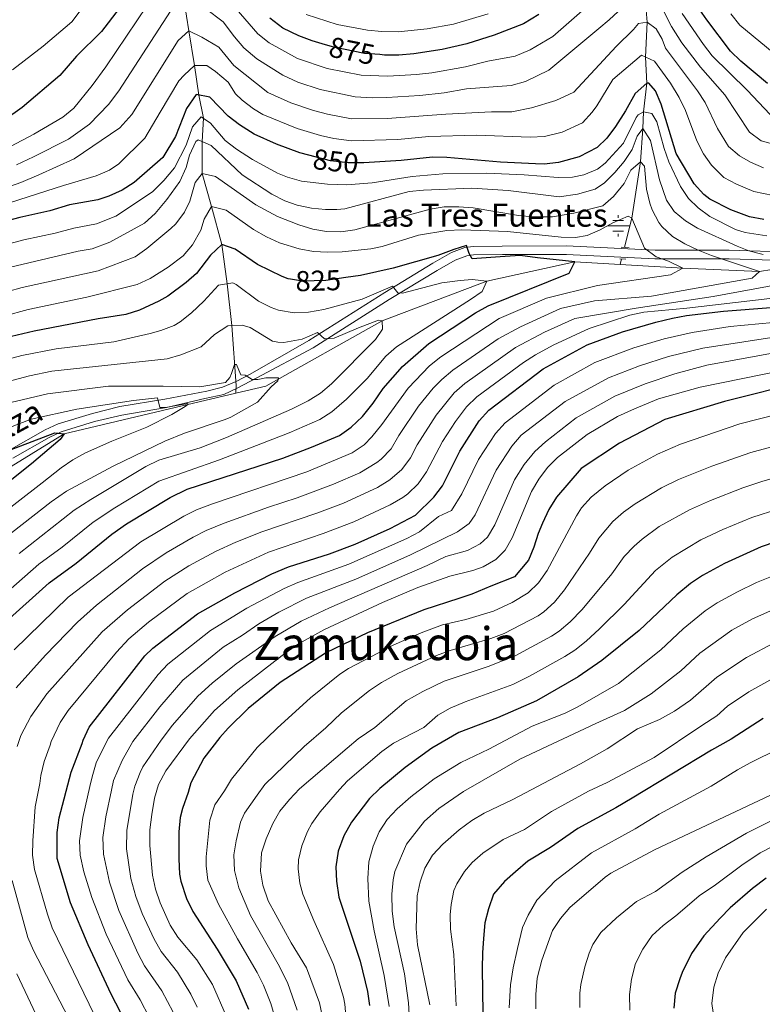
# Model space of a CAD drawing. Units: metres. Extents: x 654947 to 661862, y 744265 to 749049.
# Drawn here: x 656781 to 657039, y 746656 to 746998 of the extents above; entities that cross this region are included whole.
import ezdxf
from ezdxf.enums import TextEntityAlignment as Align

# ---------------------------------------------------------------- set-up
doc = ezdxf.new("R2010")
doc.units = ezdxf.units.M
doc.header["$MEASUREMENT"] = 0
for name, pattern in [('DGN Style 2', [86.24683999999999, 51.74810399999999, -34.498736]), ('DGN Style 3', [120.745576, 86.24683999999999, -34.498736]), ('DGN Style 5', [60.372788, 25.874052, -34.498736])]:
    doc.linetypes.add(name, pattern=pattern)
for name, color, linetype, lineweight in [('Elementos auxiliares', 7, 'Continuous', 5), ('Hidrografía', 7, 'Continuous', 5), ('Relieve y altimetría', 7, 'Continuous', 5), ('Textos de rotulación', 7, 'Continuous', 5), ('Viales y ferrocarril', 7, 'Continuous', 5)]:
    doc.layers.add(name, color=color, linetype=linetype, lineweight=lineweight)
doc.styles.add('Style-ariali', font='ariali.shx', dxfattribs={"bigfont": 'arialibig.shx'})
doc.styles.add('Style-Times New Roman', font='txt')
doc.styles.add('Style-timesi', font='timesi.shx', dxfattribs={"bigfont": 'timesibig.shx'})

# ---------------------------------------------------------------- blocks, each defined once
blk = doc.blocks.new('5NACIE_4')
at = {"layer": 'Hidrografía', "color": 170, "linetype": 'Continuous', "lineweight": 5, "flags": 128}
for points in [[(0, 2.811999999918044), (0, 3.75)], [(-3.75, 0), (3.75, 0)], [(-1.875, 1.875), (1.875, 1.875)], [(-1.875, -1.875), (1.875, -1.875)], [(0, -2.811999999918044), (0, -3.75)]]:
    blk.add_lwpolyline(points, dxfattribs=at)

msp = doc.modelspace()

# ---------------------------------------------------------------- linework, layer by layer
at = {"layer": 'Elementos auxiliares', "color": 250, "linetype": 'Continuous', "lineweight": 5}
msp.add_3dface([(655051.6599999999, 744265.47), (654947.25, 748892.1400000001), (661753.4099999999, 749048.99), (661862.45, 744422.28)], dxfattribs=at)
at = {"layer": 'Hidrografía', "color": 142, "linetype": 'DGN Style 3', "lineweight": 15, "extrusion": (-0.04158540589169969, -0.1673769448753058, 0.9850155391368358), "elevation": -151522.5109327232, "flags": 128}
msp.add_lwpolyline([(457507.3234227786, 870199.4340123921), (457507.3234227786, 870197.4046223362)], dxfattribs=at)
at = {"layer": 'Hidrografía', "color": 142, "linetype": 'DGN Style 3', "lineweight": 15}
for points in [[(656988.825, 747112.942, 921.032), (656987.9909999999, 747102.523, 915.753), (656994.5830000001, 747069.855, 895), (656994.548, 747060.4280000001, 890), (656995.271, 747050.294, 885), (656995.5959999999, 747040.389, 880), (656996.4369999999, 747031.1370000001, 875), (656997.888, 747020.7069999999, 870), (656998.199, 747009.5819999999, 865), (656999.229, 746997.355, 860), (656998.6429999999, 746985.247, 855), (656999.1340000001, 746976.2069999999, 850), (656998.0009999999, 746966.193, 845), (656997.7990000001, 746960.371, 840), (656996.9639999999, 746948.7849999999, 835), (656993.902, 746929.119, 830), (656991.395, 746919.0390000001, 828.1800000000001)], [(656835.1329999999, 747081.5630000001, 906.365), (656836.7320000001, 747066.4890000001, 896.073), (656837.23, 747045.2150000001, 885), (656835.96, 747034.8929999999, 880), (656836.0020000001, 747027.577, 875), (656837.2749999999, 747016.4920000001, 870), (656838.131, 747004.6259999999, 865), (656839.8219999999, 746994.324, 860), (656841.753, 746982.2690000001, 855), (656843.3060000001, 746971.977, 850), (656844.831, 746963.973, 845), (656844.3800000001, 746955.842, 840), (656844.419, 746944.7420000001, 835), (656847.7, 746933.2760000001, 830), (656851.2039999999, 746920.03, 825), (656853.101, 746906.304, 820), (656854.719, 746891.797, 815), (656856.2390000001, 746870.923, 810), (656856.172, 746868.216, 808.354)], [(657152.298, 746935.5290000001, 849.5), (657114.48, 746928.3019999999, 845), (657083.507, 746918.0549999999, 840), (657038.318, 746910.6259999999, 835), (657011.7150000001, 746911.7420000001, 830), (656989.909, 746913.061, 827.101)], [(656989.909, 746913.061, 827.101), (656974.0989999999, 746914.017, 825), (656943.476, 746907.2479999999, 820), (656907.061, 746893.4380000001, 815), (656866.568, 746870.6510000001, 810), (656856.172, 746868.216, 808.354)], [(656856.172, 746868.216, 808.354), (656834.983, 746863.253, 805), (656796.405, 746854.104, 800), (656765.1340000001, 746834.868, 798.032), (656750.189, 746827.5660000001, 795), (656735.193, 746821.0179999999, 793.504), (656723.5320000001, 746815.51, 790), (656697.5549999999, 746801.1170000001, 787.291), (656684.1570000001, 746792.0360000001, 785), (656666.0689999999, 746776.6640000001, 783.706), (656655.869, 746767.348, 780), (656646.9410000001, 746757.8219999999, 779.582), (656638.837, 746747.2550000001, 778.706), (656630.264, 746736.419, 777.426), (656622.591, 746725.862, 776.684)]]:
    msp.add_polyline3d(points, dxfattribs=at)
at = {"layer": 'Relieve y altimetría', "color": 30, "linetype": 'Continuous', "lineweight": 5, "flags": 128}
for points, elevation in [([(656832.446, 747013.994), (656810.9029999999, 746981.7960000001), (656806.1669999999, 746975.348), (656799.75, 746967.412), (656795.8899999999, 746964.2720000001), (656785.787, 746958.3999999999), (656777.7239999999, 746954.0549999999)], 870), ([(656998.199, 747009.5830000001), (656986.088, 746998.236), (656982.48, 746995.1429999999), (656964.997, 746980.7010000001), (656956.976, 746976.6810000001), (656951.9580000001, 746975.308), (656936.4280000001, 746974.1359999999), (656928.585, 746972.815), (656920.1699999999, 746971.906), (656908.6329999999, 746971.156), (656903.631, 746971.0560000001), (656897.6359999999, 746971.3829999999)], 865), ([(657044.8589999999, 746954.494), (657038.919, 746956.0390000001), (657034.8829999999, 746959.091), (657026.3060000001, 746972.088), (657017.815, 746981.7350000001), (657011.3319999999, 746990.182), (657007.693, 746995.821), (657002.2380000001, 747006.666)], 865), ([(656834.9269999999, 747003.534), (656815.4169999999, 746973.538), (656811.865, 746968.702), (656805.209, 746961.8470000001), (656797.902, 746956.7110000001), (656785.6599999999, 746950.55), (656779.797, 746947.6910000001)], 865), ([(656978.4880000001, 747002.9269999999), (656966.4750000001, 746992.4240000001), (656958.55, 746987.797), (656953.3700000001, 746985.5530000001), (656943.8389999999, 746983.8559999999), (656936.1070000001, 746981.8200000001), (656924.3189999999, 746979.7380000001), (656919.027, 746979.1130000001), (656909.0419999999, 746978.585), (656899.7779999999, 746978.8970000001), (656887.8800000001, 746981.2949999999), (656877.5519999999, 746984.7820000001), (656867.712, 746990.1540000001), (656863.8049999999, 746993.2760000001), (656853.223, 747005.6340000001)], 870), ([(656802.2949999999, 747001.7450000001), (656799.05, 746997.5079999999), (656789.0959999999, 746989.051), (656778.3600000001, 746980.828)], 880), ([(656897.6359999999, 746971.3829999999), (656885.5190000001, 746973.946), (656877.7069999999, 746976.494), (656872.51, 746978.9380000001), (656863.4720000001, 746984.5760000001), (656858.908, 746988.479), (656855.6170000001, 746992.236), (656851.74, 746997.452), (656845.5149999999, 747002.1100000001)], 865), ([(656943.896, 747000.294), (656931.828, 746996.709), (656922.7479999999, 746995.0700000001), (656912.6610000001, 746994.0560000001), (656906.9210000001, 746994.108), (656901.94, 746994.5460000001), (656891.379, 746996.6000000001), (656880.551, 747000.092)], 880), ([(657042.061, 746965.2579999999), (657034.0519999999, 746973.666), (657021.9040000001, 746985.692), (657018.825, 746989.6300000001), (657011.45, 747000.392)], 870), ([(657148.0179999999, 746999.1910000001), (657144.6799999999, 746995.6699999999), (657137.2930000001, 746989.835), (657129.1359999999, 746984.051), (657124.2949999999, 746981.923), (657118.334, 746980.3219999999), (657112.381, 746979.108), (657095.848, 746976.608), (657080.6359999999, 746975.925), (657075.6429999999, 746976.0050000001), (657069.301, 746976.757), (657059.55, 746978.946), (657054.5970000001, 746980.405), (657049.713, 746982.24), (657045.432, 746984.8030000001), (657031.575, 746996.3940000001), (657028.423, 747000.277)], 880), ([(657039.8, 746946.682), (657035.2110000001, 746948.683), (657031.352, 746950.817), (657027.5789999999, 746954.1000000001), (657023.791, 746960.405), (657019.5050000001, 746969.368), (657016.7450000001, 746973.537), (657005.6570000001, 746988.2849999999), (657004.436, 746991.436), (657002.388, 746995.0549999999), (656999.229, 746997.3559999999), (656996.281, 746996.9680000001), (656994.487, 746994.858), (656988.49, 746988.9550000001), (656973.773, 746973.0290000001), (656967.4739999999, 746970.075), (656958.9979999999, 746967.524), (656952.155, 746966.213), (656945.121, 746966.115), (656929.2380000001, 746965.372), (656908.744, 746963.797), (656896.432, 746963.703), (656887.9880000001, 746965.3219999999), (656883.158, 746966.598), (656875.243, 746969.301), (656867.291, 746972.9110000001), (656855.4380000001, 746982.27), (656850.1840000001, 746988.723), (656844.3400000001, 746992.1910000001), (656839.8219999999, 746994.324), (656836.044, 746990.9639999999), (656819.9310000001, 746965.281), (656815.77, 746960.6470000001)], 860), ([(656768.2520000001, 746931.652), (656796.1610000001, 746940.5689999999), (656807.534, 746943.8970000001), (656812.1270000001, 746945.8970000001), (656815.423, 746948.119), (656824.4450000001, 746957.023), (656829.821, 746966.0360000001), (656836.2679999999, 746976.9820000001), (656838.152, 746978.919), (656841.753, 746982.27), (656846.0090000001, 746982.243), (656849.078, 746980.2010000001), (656853.4720000001, 746976.5279999999), (656856.023, 746972.4369999999), (656858.337, 746970.264), (656862.29, 746967.185), (656865.564, 746965.223), (656877.4680000001, 746960.3729999999), (656885.605, 746957.892), (656890.277, 746956.838), (656896.3400000001, 746956.0460000001), (656912.4979999999, 746956.53), (656923.271, 746957.567), (656939.9310000001, 746958.0989999999), (656958.5079999999, 746957.3729999999), (656963.4990000001, 746957.5730000001), (656969.6669999999, 746959.044), (656976.7250000001, 746962.395), (656980.1880000001, 746966.0290000001), (656981.8130000001, 746968.263), (656987.354, 746977.413), (656997.2609999999, 746985.9040000001), (657001.7660000001, 746983.7690000001), (657007.379, 746976.199), (657010.426, 746971.179), (657012.584, 746966.6680000001), (657016.5590000001, 746956.0249999999), (657018.868, 746951.6100000001), (657021.6100000001, 746947.618), (657025.977, 746943.372), (657030.3899999999, 746941.0249999999)], 855), ([(657040.902, 746923.0179999999), (657033.3300000001, 746924.129), (657030.017, 746925.2039999999), (657021.023, 746929.798), (657016.9680000001, 746932.7590000001), (657013.6440000001, 746936.0079999999), (657010.872, 746940.1429999999), (657006.8430000001, 746948.7720000001), (657005.216, 746953.3530000001), (657002.6529999999, 746962.6969999999), (657000.875, 746965.625), (656998.0009999999, 746966.193), (656996.192, 746965.1259999999), (656995.436, 746964.156), (656991.0320000001, 746955.2390000001), (656984.702, 746948.2890000001), (656981.977, 746946.1699999999), (656977.2890000001, 746944.277), (656973.244, 746943.4720000001), (656968.27, 746943.283), (656956.4439999999, 746944.247), (656943.321, 746944.845), (656928.1259999999, 746944.5460000001), (656917.4610000001, 746943.6610000001), (656903.5900000001, 746941.4240000001), (656894.702, 746940.787), (656888.075, 746940.953), (656878.946, 746942.071), (656874.118, 746943.4439999999), (656870.6640000001, 746944.8630000001), (656861.8729999999, 746949.6130000001), (656856.369, 746953.132), (656852.4010000001, 746956.1680000001), (656847.3659999999, 746962.1780000001), (656844.121, 746964.477), (656841.0430000001, 746960.96), (656838.8740000001, 746954.5900000001), (656834.7280000001, 746946.7150000001), (656831.0560000001, 746942.2339999999), (656827.115, 746938.3570000001), (656814.3800000001, 746929.842), (656807.6740000001, 746927.162), (656799.706, 746925.7320000001), (656793.291, 746923.932), (656782.381, 746921.5719999999), (656772.2679999999, 746918.987)], 845), ([(656815.77, 746960.6470000001), (656799.852, 746949.851), (656787.6030000001, 746944.2110000001), (656781.3030000001, 746941.5190000001), (656772.318, 746938.442)], 860), ([(657039.585, 746916.486), (657034.699, 746917.808), (657030.611, 746919.443), (657016.808, 746925.628), (657012.578, 746928.237), (657008.712, 746931.5150000001), (657005.9639999999, 746935.4720000001), (657003.521, 746942.473), (657000.463, 746956.24), (656997.7990000001, 746960.372), (656995.7520000001, 746957.7380000001), (656994.0120000001, 746953.0900000001), (656991.2720000001, 746948.9029999999), (656987.996, 746945.0290000001), (656984.4269999999, 746941.5120000001), (656981.1570000001, 746939.2949999999), (656975.0160000001, 746937.4720000001), (656968.6880000001, 746936.602), (656950.8530000001, 746938.784), (656938.297, 746939.591), (656921.449, 746938.854), (656916.463, 746938.4780000001), (656894.0519999999, 746932.432), (656891.277, 746932.1329999999), (656887.3829999999, 746932.1400000001), (656882.413, 746932.6059999999), (656877.446, 746933.6769999999), (656873.1640000001, 746935.2180000001), (656868.7080000001, 746937.463), (656858.277, 746944.2650000001), (656847.513, 746954.4210000001), (656842.994, 746956.4720000001), (656842.254, 746955.7949999999), (656840.0290000001, 746951.132), (656838.8740000001, 746946.774), (656836.5970000001, 746941.878), (656832.146, 746935.7), (656828.014, 746930.788), (656824.3800000001, 746927.3759999999), (656812.226, 746920.78), (656806.1799999999, 746918.449), (656801.2209999999, 746917.6980000001), (656773.2010000001, 746911.06)], 840), ([(656779.666, 746765.6740000001), (656789.8940000001, 746777.081), (656801.0220000001, 746788.5179999999), (656807.6769999999, 746794.429), (656823.6030000001, 746807.0930000001), (656831.9180000001, 746812.6499999999), (656841.337, 746818.121), (656845.787, 746820.402), (656852.0390000001, 746823.0560000001), (656867.551, 746828.629), (656877.4820000001, 746831.8319999999), (656890.101, 746836.537), (656899.25, 746840.578), (656905.2490000001, 746844.165), (656906.72, 746845.283), (656910.1440000001, 746848.9240000001), (656912.879, 746853.564), (656919.712, 746863.696), (656924.77, 746869.95), (656927.79, 746873.054), (656931.639, 746876.236), (656947.368, 746887.1880000001), (656955.2, 746891.3530000001), (656969.1529999999, 746897.7679999999), (656980.8870000001, 746900.372), (657000.831, 746902.0249999999), (657035.831, 746908.3330000001), (657038.318, 746910.6259999999), (657021.6399999999, 746916.159), (657017.0020000001, 746917.9839999999), (657012.392, 746920.2069999999), (657008.1410000001, 746922.8060000001), (657004.4010000001, 746926.22), (657003.277, 746927.6359999999), (657001.0190000001, 746932.0789999999), (657000.1939999999, 746934.416), (656999.0079999999, 746939.26), (656998.375, 746947.2409999999), (656996.9639999999, 746948.7849999999), (656993.53, 746945.871), (656991.25, 746941.236), (656987.5120000001, 746936.7350000001), (656983.8030000001, 746933.402), (656973.763, 746930.916), (656966.311, 746929.683), (656959.477, 746929.6769999999), (656954.493, 746930.1259999999), (656938.727, 746932.7250000001), (656933.6950000001, 746933.1340000001), (656928.659, 746933.081), (656923.716, 746932.3019999999), (656897.5, 746925.074), (656892.7039999999, 746924.375), (656887.6939999999, 746924.503), (656882.933, 746925.341), (656878.108, 746926.801), (656870.602, 746929.696), (656863.112, 746933.763), (656849.095, 746943.608), (656844.419, 746944.743), (656841.9439999999, 746941.581), (656840.1229999999, 746935.129), (656838.2390000001, 746931.29), (656835.283, 746927.244), (656833.5249999999, 746925.5689999999), (656825.1740000001, 746918.659), (656821.1130000001, 746915.7550000001), (656808.24, 746910.8859999999), (656781.7339999999, 746905.0619999999), (656776.807, 746903.679)], 835), ([(657030.3899999999, 746941.0249999999), (657036.3910000001, 746938.477), (657043.1740000001, 746937.057)], 855), ([(656804.2509999999, 746901.628), (656821.8200000001, 746906.0419999999), (656826.3230000001, 746908.1669999999), (656832.598, 746912.092), (656837.7479999999, 746916.081), (656841.075, 746919.8659999999), (656843.9639999999, 746924.94), (656845.125, 746928.865), (656847.7, 746933.2760000001), (656852.7590000001, 746931.94), (656862.2919999999, 746925.212), (656866.808, 746922.6880000001), (656871.3489999999, 746920.615), (656878.206, 746918.4569999999), (656883.135, 746917.6159999999), (656888.085, 746917.308), (656893.1640000001, 746917.409), (656903.125, 746918.53), (656907.0120000001, 746919.307), (656919.638, 746923.2180000001), (656929.54, 746924.821), (656934.811, 746925.0800000001), (656950.6259999999, 746924.5190000001), (656969.328, 746922.523), (656974.3200000001, 746922.4850000001), (656978.3530000001, 746923.0819999999), (656982.932, 746925.115), (656987.284, 746927.5819999999), (656992.649, 746929.807), (656993.902, 746929.119), (656998.389, 746918.7579999999), (657002.355, 746915.7110000001), (657006.7039999999, 746914.185), (657011.7150000001, 746911.7409999999), (657007.405, 746909.4450000001), (656981.953, 746905.6780000001), (656964.202, 746901.298), (656947.7390000001, 746894.273), (656927.446, 746880.875), (656923.547, 746877.7479999999), (656916.0689999999, 746869.9920000001), (656906.967, 746857.4040000001), (656903.4099999999, 746853.003), (656900.7749999999, 746850.2760000001), (656896.631, 746847.4569999999), (656880.881, 746840.9010000001), (656847.9909999999, 746829.716), (656842.4750000001, 746827.6140000001), (656837.9850000001, 746825.409), (656823.0260000001, 746816.551), (656797.831, 746797.1950000001), (656778.9340000001, 746778.898)], 830), ([(656766.0789999999, 746789.935), (656787.629, 746808.767), (656795.7139999999, 746814.659), (656806.46, 746823.341), (656814.067, 746828.369), (656829.3019999999, 746837.631), (656850.449, 746845.0889999999), (656874.6740000001, 746854.473), (656885.315, 746859.0760000001), (656889.5660000001, 746861.729), (656894.6950000001, 746866.1400000001), (656901.861, 746873.352), (656908.3, 746881.0900000001), (656912.007, 746884.4010000001), (656937.747, 746900.8289999999), (656941.7990000001, 746903.6910000001), (656943.476, 746907.2490000001), (656938.429, 746907.774), (656934.2409999999, 746907.5090000001), (656927.872, 746906.6140000001), (656914.155, 746903.01), (656912.5590000001, 746903.2150000001), (656910.594, 746905.463), (656900.061, 746900.933), (656886.726, 746897.3360000001), (656881.389, 746896.4890000001), (656876.405, 746896.237), (656870.9210000001, 746897.1159999999), (656868.4469999999, 746898.065), (656864.0149999999, 746900.3200000001), (656856.291, 746906.118), (656855.1089999999, 746906.6000000001), (656850.041, 746905.8570000001), (656844.994, 746900.314), (656840.6810000001, 746896.2309999999), (656836.7579999999, 746893.077), (656834.683, 746891.835), (656830.0260000001, 746890.03), (656826.311, 746889.0190000001), (656813.6640000001, 746886.1540000001), (656793.6359999999, 746883.703), (656781.6159999999, 746881.311), (656772.467, 746878.8910000001)], 820), ([(656780.006, 746745.2690000001), (656781.3200000001, 746749.122), (656784.817, 746755.757), (656790.3330000001, 746763.6359999999), (656809.5900000001, 746785.163), (656818.4310000001, 746792.885), (656831.3770000001, 746802.841), (656839.7520000001, 746808.098), (656849.098, 746813.19), (656856.087, 746816.396), (656865.1399999999, 746819.9720000001), (656884.369, 746826.439), (656893.6470000001, 746830.021), (656905.443, 746835.4410000001), (656909.7239999999, 746838.054), (656913.8910000001, 746841.669), (656916.896, 746845.693), (656919.196, 746850.256), (656925.8500000001, 746860.6100000001), (656932.064, 746868.315), (656935.8330000001, 746871.5970000001), (656953.4140000001, 746884.0900000001), (656963.5930000001, 746889.4369999999), (656974.104, 746894.236), (656995.4210000001, 746897.8700000001), (657022.217, 746901.8800000001), (657051.287, 746907.2860000001)], 840), ([(656804.2509999999, 746901.628), (656783.8319999999, 746897.425), (656775.375, 746895.0460000001)], 830), ([(656808.798, 746647.987), (656792.2180000001, 746682.149), (656790.5730000001, 746686.8759999999), (656786.085, 746702.446), (656785.3770000001, 746707.413), (656785.4839999999, 746712.435), (656786.3400000001, 746724.288), (656787.9550000001, 746732.406), (656788.325, 746735.19), (656789.4099999999, 746740.0760000001), (656791.4680000001, 746745.78), (656791.8700000001, 746747.04), (656794.9880000001, 746753.635), (656797.7390000001, 746757.808), (656814.5800000001, 746778.092), (656818.8430000001, 746782.696), (656825.737, 746788.5220000001), (656839.1780000001, 746798.5530000001), (656852.4099999999, 746805.9780000001), (656867.4569999999, 746812.946), (656886.5460000001, 746819.368), (656897.1880000001, 746823.513), (656909.869, 746829.4040000001), (656914.1980000001, 746831.942), (656915.97, 746833.216), (656919.5889999999, 746836.7239999999), (656922.4469999999, 746840.8640000001), (656928.0490000001, 746851.4340000001), (656932.547, 746858.3600000001), (656936.378, 746863.534), (656940.0260000001, 746866.9580000001), (656956.199, 746878.9340000001), (656960.426, 746881.6100000001), (656966.561, 746884.9890000001), (656979.0549999999, 746890.7039999999), (656993.217, 746895.4280000001), (656998.104, 746896.398), (657013.1140000001, 746897.79), (657046.9410000001, 746901.7890000001)], 845), ([(656780.6740000001, 746812.49), (656799.913, 746827.5020000001), (656805.618, 746831.273), (656824.8230000001, 746842.783), (656829.314, 746844.8929999999), (656843.754, 746849.2139999999), (656852.872, 746852.7760000001), (656875.5109999999, 746862.6470000001), (656881.335, 746865.54), (656885.5590000001, 746868.25), (656889.389, 746871.4780000001), (656904.72, 746886.892), (656907.1869999999, 746890.574), (656907.061, 746893.4380000001), (656905.8219999999, 746893.631), (656898.7690000001, 746890.979), (656890.365, 746887.432), (656886.9550000001, 746887.1570000001), (656884.5349999999, 746889.399), (656879.22, 746887.05), (656872.851, 746885.912), (656870.773, 746885.983), (656868.8570000001, 746886.3900000001), (656861.148, 746891.06), (656858.3319999999, 746891.967), (656853.3219999999, 746891.7320000001), (656848.7609999999, 746888.7150000001), (656844.044, 746884.3940000001), (656837.02, 746881.544), (656832.2039999999, 746880.233), (656792.139, 746875.852), (656784.3430000001, 746874.3330000001), (656775.1599999999, 746871.868)], 815), ([(657043.095, 746892.8800000001), (657028.1880000001, 746891.405), (657014.956, 746889.402), (657005.2069999999, 746887.1699999999), (656994.6329999999, 746884.003), (656981.0390000001, 746878.8759999999), (656966.8870000001, 746871.031), (656949.8500000001, 746857.953), (656946.4950000001, 746854.2490000001), (656940.6300000001, 746845.1570000001), (656934.79, 746833.2479999999), (656931.185, 746827.44), (656926.646, 746825.325), (656920.033, 746819.963), (656915.594, 746817.6599999999), (656895.47, 746808.7), (656877.6640000001, 746802.3400000001), (656872.9639999999, 746800.3219999999), (656859.943, 746793.3840000001), (656847.29, 746785.675), (656832.47, 746773.9680000001), (656829.0519999999, 746770.321), (656811.7679999999, 746748.19), (656811.014, 746746.6510000001), (656807.4680000001, 746739.595), (656806.152, 746734.747), (656805.3770000001, 746731.4029999999), (656802.844, 746720.524), (656801.6939999999, 746712.4410000001), (656801.986, 746707.436), (656803.2250000001, 746701.639), (656805.9650000001, 746692.7280000001), (656810.967, 746679.9240000001), (656818.578, 746664.0320000001), (656822.868, 746657.051), (656826.0050000001, 746651.1140000001)], 855), ([(656834.3489999999, 746652.827), (656830.385, 746660.2679999999), (656824.3800000001, 746668.9880000001), (656822.0050000001, 746673.388), (656815.3559999999, 746688.185), (656812.115, 746698.051), (656810.1329999999, 746707.854), (656809.8659999999, 746713.5730000001), (656810.865, 746720.7690000001), (656812.8530000001, 746730.0220000001), (656813.557, 746733.48), (656816.6030000001, 746740.446), (656820.284, 746747.065), (656829.6370000001, 746759.068), (656837.7110000001, 746768.388), (656851.7720000001, 746779.844), (656858.453, 746783.997), (656864.1640000001, 746788.0020000001), (656871.088, 746792.02), (656880.689, 746796.848), (656897.869, 746803.5590000001), (656916.875, 746811.953), (656933.246, 746820.0079999999), (656937.375, 746822.837), (656939.442, 746825.956), (656946.7390000001, 746841.409), (656952.159, 746849.8559999999), (656955.48, 746853.587), (656970.7350000001, 746865.324), (656985.7620000001, 746873.594), (656996.5830000001, 746877.7509999999), (657006.726, 746880.9580000001), (657018.6529999999, 746883.912), (657047.217, 746888.277)], 860), ([(656842.7139999999, 746654.551), (656840.503, 746659.038), (656835.8090000001, 746666.7620000001), (656830.1810000001, 746673.9439999999), (656827.662, 746678.263), (656823.514, 746687.1880000001), (656821.304, 746693.0530000001), (656819.6030000001, 746699.2720000001), (656818.108, 746709.696), (656818.1529999999, 746716.067), (656820.3289999999, 746728.6410000001), (656821.0249999999, 746731.524), (656822.79, 746736.227), (656823.8189999999, 746738.1400000001), (656830.131, 746747.504), (656834.128, 746752.689), (656842.952, 746762.807), (656847.9310000001, 746767.3090000001), (656856.2550000001, 746774.0160000001), (656869.844, 746783.6059999999), (656878.912, 746788.923), (656888.716, 746793.577), (656922.754, 746808.2280000001), (656929.1669999999, 746811.389), (656936.737, 746813.459), (656941.1810000001, 746815.7860000001), (656943.6610000001, 746818.173), (656946.25, 746822.435), (656953.067, 746838.06), (656956.4110000001, 746843.4439999999), (656960.2350000001, 746847.915), (656963.8740000001, 746851.3389999999), (656974.5830000001, 746859.6170000001), (656988.0020000001, 746867.2209999999), (656998.541, 746871.4839999999), (657008.936, 746874.9469999999), (657020.031, 746878.004), (657048.5320000001, 746883.2320000001)], 865), ([(656775.4199999999, 746817.592), (656791.811, 746830.405), (656797.169, 746834.1769999999), (656813.416, 746842.858), (656831.432, 746851.547), (656838.209, 746854.2949999999), (656852.4310000001, 746859.1000000001), (656854.382, 746859.913), (656863.71, 746865.102), (656868.415, 746870.4010000001), (656870.774, 746872.5959999999), (656870.987, 746873.6229999999), (656866.55, 746873.561), (656863.828, 746872.9539999999), (656861.7790000001, 746873.04), (656859.369, 746874.4850000001), (656857.889, 746874.578), (656857.183, 746876.2749999999), (656856.3589999999, 746878.1980000001), (656855.6769999999, 746878.1880000001), (656854.5819999999, 746875.101), (656854.0320000001, 746873.7280000001), (656852.577, 746872.0009999999), (656843.6100000001, 746870.5109999999), (656830.862, 746870.709), (656811.797, 746870.6410000001), (656790.642, 746868.0009999999), (656777.8260000001, 746864.979)], 810), ([(657047.371, 746876.3430000001), (657017.665, 746870.283), (657003.257, 746866.2390000001), (656994.8300000001, 746862.852), (656988.923, 746860.1229999999), (656978.4310000001, 746853.9099999999), (656968.122, 746845.9140000001), (656964.6410000001, 746842.324), (656961.6089999999, 746838.3740000001), (656959.0560000001, 746834.0719999999), (656952.334, 746817.902), (656949.831, 746813.5930000001), (656946.5760000001, 746810.368), (656942.2010000001, 746807.827), (656938.6100000001, 746806.567), (656930.557, 746804.5050000001), (656919.4199999999, 746800.6370000001), (656907.2069999999, 746795.3670000001), (656886.95, 746785.9439999999), (656877.983, 746780.987), (656873.2990000001, 746777.7660000001), (656856.8400000001, 746765.0530000001), (656848.7050000001, 746757.7790000001), (656839.997, 746747.9439999999), (656831.746, 746736.8330000001), (656829.206, 746732.0590000001), (656827.8049999999, 746727.26), (656826.885, 746721.6610000001), (656826.2250000001, 746716.3049999999), (656826.169, 746710.8260000001), (656827.091, 746700.493), (656828.1340000001, 746695.5689999999), (656829.788, 746690.8200000001), (656833.297, 746683.112), (656835.983, 746678.8999999999), (656842.6059999999, 746671.0590000001), (656848.02, 746662.415), (656852.817, 746651.568)], 870), ([(656754.3470000001, 746810.466), (656788.72, 746837.081), (656795.307, 746842.2339999999), (656799.432, 746845.0430000001), (656803.8289999999, 746847.443), (656812.9990000001, 746851.5689999999), (656825.1070000001, 746856.362), (656833.8459999999, 746860.818), (656838.4720000001, 746863.6130000001), (656839.372, 746864.308), (656839.4809999999, 746864.6510000001), (656831.6499999999, 746863.29), (656829.716, 746863.264), (656828.872, 746866.665), (656820.4650000001, 746865.7520000001), (656800.824, 746862.6340000001), (656784.925, 746859.2550000001), (656756.788, 746848.3859999999)], 805), ([(657057.9820000001, 746864.294), (657031.473, 746857.5800000001), (657010.915, 746850.494), (657002.8670000001, 746847.0719999999), (656992.645, 746841.504), (656984.6470000001, 746836.031), (656979.821, 746832.0079999999), (656976.435, 746828.297), (656974.6440000001, 746825.5730000001), (656964.4809999999, 746806.5700000001), (656961.462, 746802.2579999999), (656957.902, 746798.73), (656952.2649999999, 746795.4280000001), (656945.77, 746792.399), (656936.2110000001, 746789.4580000001), (656928.0889999999, 746787.587), (656920.5819999999, 746784.8430000001), (656910.8459999999, 746780.493), (656895.327, 746772.453), (656892.267, 746770.4110000001), (656882.165, 746762.223), (656870.4550000001, 746751.71), (656863.5660000001, 746744.878), (656854.608, 746733.905), (656852.219, 746729.888), (656848.871, 746724.956), (656847.129, 746719.686), (656845.852, 746706.8389999999), (656845.7820000001, 746703.737), (656846.416, 746698.75), (656850.129, 746690.3500000001), (656856.6669999999, 746678.2919999999), (656863.54, 746666.6410000001), (656865.773, 746662.166), (656868.274, 746655.834), (656869.6740000001, 746651.0349999999)], 880), ([(657093.7490000001, 746863.3940000001), (657035.341, 746847.55), (657021.7660000001, 746842.8289999999), (657010.129, 746838.1969999999), (657004.253, 746835.2849999999), (656995.1229999999, 746829.712), (656991.0730000001, 746826.787), (656987.2720000001, 746823.5279999999), (656982.4809999999, 746817.842), (656979.2490000001, 746812.524), (656970.544, 746799.771), (656966.979, 746795.483), (656963.2749999999, 746792.1059999999), (656961.3049999999, 746790.757), (656949.527, 746784.6000000001), (656944.852, 746782.811), (656930.702, 746778.6810000001), (656925.9920000001, 746777.0009999999), (656912.4550000001, 746770.655), (656906.8729999999, 746767.5689999999), (656902.693, 746764.817), (656892.9469999999, 746756.9909999999), (656887.477, 746751.773), (656879.889, 746745.254), (656866.2339999999, 746732.0860000001), (656863.5009999999, 746728.381), (656859.1610000001, 746722.071), (656857.709, 746718.8929999999), (656856.1950000001, 746712.452), (656855.4550000001, 746707.5220000001), (656855.693, 746702.169), (656857.227, 746696.1059999999), (656861.2050000001, 746686.4610000001), (656870.8459999999, 746669.557), (656874.1429999999, 746663.176), (656877.4539999999, 746653.5560000001)], 885), ([(657057.1140000001, 746842.76), (657039.21, 746837.52), (657032.5079999999, 746835.2620000001), (657021.3319999999, 746830.916), (657014.0260000001, 746827.672), (657003.4890000001, 746821.787), (656997.5290000001, 746817.4880000001), (656994.7239999999, 746815.047), (656991.321, 746811.379), (656986.952, 746805.4210000001), (656976.6059999999, 746792.9720000001), (656972.496, 746788.7069999999), (656968.6710000001, 746785.469), (656965.9720000001, 746783.6599999999), (656953.283, 746776.801), (656943.973, 746773.1470000001), (656928.6359999999, 746768.013), (656921.1499999999, 746764.4240000001), (656915.4040000001, 746761.1869999999), (656904.4979999999, 746751.8360000001), (656898.6939999999, 746747.9099999999), (656894.8470000001, 746744.7150000001), (656878.277, 746730.5179999999), (656874.784, 746726.8740000001), (656871.479, 746722.8), (656868.997, 746718.4610000001), (656866.658, 746713.1669999999), (656865.058, 746708.2050000001), (656864.699, 746701.9310000001), (656865.5660000001, 746696.9920000001), (656867.405, 746691.595), (656875.435, 746676.9240000001), (656880.7520000001, 746668.192), (656885.2339999999, 746656.077), (656886.2450000001, 746651.095)], 890), ([(657063.9070000001, 746834), (657035.726, 746825), (657025.575, 746820.78), (657017.905, 746817.1939999999), (657007.967, 746811.2220000001), (657002.175, 746806.567), (656991.246, 746794.6610000001), (656982.669, 746786.173), (656978.013, 746781.932), (656974.0900000001, 746778.818), (656970.639, 746776.564), (656958.361, 746769.6950000001), (656952.5009999999, 746766.899), (656935.9280000001, 746760.869), (656930.7309999999, 746758.6599999999), (656926.4169999999, 746756.1240000001), (656921.52, 746751.899), (656910.9979999999, 746746.4240000001), (656906.96, 746743.486), (656895.034, 746733.3230000001), (656892.254, 746730.341), (656885.521, 746722.53), (656882.584, 746718.47), (656881.023, 746715.659), (656879.091, 746710.645), (656877.9880000001, 746705.773), (656877.7690000001, 746702.658), (656878.358, 746697.669), (656879.4990000001, 746693.929), (656883.237, 746684.7039999999), (656890.0719999999, 746669.3759999999), (656893.578, 746658.061), (656894.054, 746655.575), (656895.044, 746644.7620000001)], 895), ([(657042.004, 746804.2350000001), (657037.3670000001, 746802.3770000001), (657030.669, 746799.1429999999), (657023.648, 746795.257), (657019.5090000001, 746792.443), (657011.797, 746786.244), (657004.068, 746778.9210000001), (656989.3200000001, 746767.246), (656975.158, 746759.057), (656970.686, 746756.8219999999), (656959.2110000001, 746752.361), (656944.2280000001, 746744.294), (656934.46, 746739.6799999999), (656925.2050000001, 746734.05), (656917.0700000001, 746727.804), (656912.256, 746723.5560000001), (656908.8489999999, 746719.895), (656906.041, 746715.621), (656903.898, 746710.5549999999), (656902.467, 746705.074), (656902.1100000001, 746699.2820000001), (656902.46, 746691.3829999999), (656904.2320000001, 746681.122), (656907.737, 746665.5160000001), (656909.5050000001, 746654.828)], 905), ([(657045.064, 746793.733), (657035.9269999999, 746789.6710000001), (657028.743, 746785.7720000001), (657017.642, 746777.81), (657010.9410000001, 746771.594), (657000.693, 746763.577), (656991.3260000001, 746757.807), (656981.382, 746753.3219999999), (656954.996, 746740.8870000001), (656935.317, 746729.5560000001), (656926.78, 746723.7050000001), (656921.8130000001, 746719.3200000001), (656915.5419999999, 746711.2479999999), (656911.51, 746701.8219999999), (656910.8670000001, 746698.848), (656910.4610000001, 746693.8700000001), (656910.496, 746687.994), (656911.2209999999, 746682.5109999999), (656914.871, 746666.2010000001), (656916.246, 746656.027), (656916.8489999999, 746645.9809999999)], 910), ([(657043.5079999999, 746781.318), (657033.837, 746776.288), (657023.52, 746769.3500000001), (657014.317, 746761.361), (657008.8049999999, 746757.5900000001), (657003.5730000001, 746754.648), (656995.908, 746751.4180000001), (656985.345, 746744.44), (656976.098, 746739.1840000001), (656952.4890000001, 746726.773), (656942.5730000001, 746722.112), (656938.2679999999, 746719.5279999999), (656933.8700000001, 746716.294), (656928.1570000001, 746711.3160000001), (656924.5220000001, 746707.4569999999), (656921.852, 746702.953), (656920.2339999999, 746698.2250000001), (656919.2220000001, 746693.2390000001), (656918.936, 746681.8400000001), (656919.337, 746676.2239999999), (656923.5889999999, 746655.331)], 915), ([(657044.007, 746769.521), (657034.635, 746764.246), (657027.283, 746759.31), (657023.565, 746755.952), (657018.244, 746752.6200000001), (657001.7339999999, 746741.4720000001), (656985.3470000001, 746732.737), (656978.888, 746729.771), (656965.9480000001, 746722.608), (656956.631, 746716.436), (656949.1939999999, 746712.94), (656942.121, 746708.1599999999), (656938.382, 746704.8430000001), (656935.649, 746701.7860000001), (656932.979, 746697.5190000001), (656932.0009999999, 746695.111), (656931.007, 746690.233), (656930.717, 746686.6780000001), (656930.7919999999, 746681.6840000001), (656932.038, 746672.8260000001), (656932.815, 746655)], 920), ([(657055.28, 746749.537), (657035.085, 746739.5590000001), (657030.689, 746737.1740000001), (657021.5320000001, 746731.413), (657003.4340000001, 746721.7010000001), (656995.1059999999, 746716.608), (656979.8929999999, 746708.263), (656967.2479999999, 746698.514), (656960.854, 746691.807), (656957.906, 746686.6130000001), (656955.854, 746682.25), (656954.1429999999, 746674.9839999999), (656952.6130000001, 746668.219), (656951.669, 746662.273), (656951.2679999999, 746654.338)], 930), ([(657042.223, 746728.2890000001), (657001.8640000001, 746709.3049999999), (656986.639, 746701.172), (656984.602, 746699.767), (656972.3300000001, 746689.2220000001), (656969.058, 746685.4269999999), (656966.362, 746681.217), (656962.621, 746670.882), (656961.03, 746664.587), (656960.487, 746659.007), (656960.4950000001, 746654.007)], 935), ([(657044.729, 746720.507), (657033.784, 746715.145), (657019.747, 746706.912), (657011.4269999999, 746701.507), (657002.2139999999, 746694.7990000001), (656995.5989999999, 746691.2660000001), (656988.639, 746685.5860000001), (656983.1329999999, 746680.5120000001), (656980.3910000001, 746676.3), (656979.094, 746673.3049999999), (656977.585, 746668.548), (656976.2180000001, 746662.385), (656975.8630000001, 746659.4480000001), (656975.817, 746654.45)], 940), ([(657047.2350000001, 746712.7250000001), (657038.5590000001, 746708.216), (657032.159, 746703.9950000001), (657023.0360000001, 746697.1699999999), (657017.311, 746693.307), (657013.193, 746689.649), (657009.2280000001, 746686.372), (657004.889, 746682.9780000001), (657001.0360000001, 746679.5419999999), (656997.754, 746674.771), (656995.233, 746669.75), (656993.801, 746664.3230000001), (656993.1229999999, 746658.9140000001), (656993.254, 746653.4720000001)], 945), ([(656802.683, 746619.8829999999), (656803.0900000001, 746623.8759999999), (656802.868, 746635.5109999999), (656801.7590000001, 746641.8840000001), (656799.4539999999, 746647.9880000001), (656785.7250000001, 746674.243), (656783.6880000001, 746678.8090000001), (656778.246, 746698.587)], 840), ([(657040.75, 746688.6810000001), (657032.679, 746680.581), (657026.547, 746671.7309999999), (657023.9610000001, 746666.3219999999), (657022.479, 746661.5490000001), (657021.7849999999, 746655.781), (657022.615, 746650.3970000001)], 955), ([(656792.541, 746619.652), (656792.3829999999, 746633.21), (656791.565, 746638.132), (656789.378, 746645.9110000001), (656779.932, 746666.1740000001)], 835)]:
    msp.add_lwpolyline(points, dxfattribs=dict(at, elevation=elevation))
at = {"layer": 'Relieve y altimetría', "color": 30, "linetype": 'Continuous', "lineweight": 25, "flags": 128}
for points, elevation in [([(657041.175, 746976.074), (657031.855, 746983.8030000001), (657028.2509999999, 746987.27), (657019.9780000001, 746998.139), (657014.3470000001, 747006.446)], 875), ([(656815.513, 747002.104), (656809.372, 746994.115), (656800.639, 746985.561), (656794.9169999999, 746978.797), (656781.79, 746967.676), (656775.773, 746963.3389999999)], 875), ([(656961.521, 747000.0009999999), (656956.2180000001, 746996.858), (656946.0360000001, 746992.8200000001), (656936.4979999999, 746989.81), (656927.932, 746987.837), (656918.047, 746986.3389999999), (656912.8859999999, 746985.9280000001), (656907.8910000001, 746985.936), (656906.2649999999, 746986.071)], 875), ([(656887.355, 746989.493), (656882.6340000001, 746990.882), (656878.0149999999, 746992.6570000001), (656872.4439999999, 746995.297), (656867.9890000001, 746998.7790000001)], 875), ([(657039.852, 746928.665), (657034.9099999999, 746929.594), (657028.361, 746932.1089999999), (657021.1000000001, 746935.8289999999), (657018.98, 746937.409), (657015.6410000001, 746941.1370000001), (657009.328, 746951.645), (657004.1070000001, 746968.821), (657002.162, 746973.432), (656999.865, 746976.179), (656999.1340000001, 746976.2080000001), (656995.139, 746972.5519999999), (656991.7490000001, 746966.5120000001), (656988.212, 746961.115), (656985.281, 746957.0419999999), (656981.852, 746953.78), (656975.6429999999, 746950.567), (656968.3899999999, 746948.5260000001), (656963.433, 746947.9639999999), (656960.4650000001, 746948.051), (656948.2239999999, 746948.7069999999), (656929.565, 746950.281), (656924.577, 746950.3740000001), (656913.6499999999, 746949.179), (656900.6329999999, 746948.3900000001), (656900.588, 746948.3900000001)], 850), ([(656881.5830000001, 746951.081), (656878.436, 746951.9010000001), (656870.317, 746954.9140000001), (656862.452, 746958.365), (656857.3700000001, 746961.5970000001), (656853.4180000001, 746964.666), (656847.0719999999, 746971.2650000001), (656842.3700000001, 746972.155), (656838.963, 746967.331), (656835.1030000001, 746957.6359999999), (656830.69, 746950.2790000001), (656820.746, 746941.587), (656816.534, 746938.9040000001), (656811.953, 746936.8219999999), (656808.1510000001, 746935.554), (656798.192, 746933.7660000001), (656791.449, 746931.7620000001), (656780.977, 746929.446), (656770.608, 746926.686), (656765.936, 746924.896)], 850), ([(656875.1599999999, 746907.8870000001), (656874.301, 746908.02), (656872.291, 746908.8600000001), (656863.635, 746912.9950000001), (656855.9180000001, 746918.3900000001), (656851.2039999999, 746920.03), (656847.3470000001, 746916.328), (656842.399, 746909.919), (656838.882, 746906.743), (656832.521, 746902.051), (656829.3759999999, 746900.2450000001), (656822.6070000001, 746897.163), (656817.845, 746895.679), (656808.227, 746894.0689999999), (656785.9310000001, 746889.7890000001), (656774.034, 746887.0819999999)], 824.9999999999999), ([(656775.047, 746787.783), (656791.183, 746802.287), (656800.5549999999, 746809.105), (656813.0079999999, 746819.1810000001), (656818.081, 746822.8130000001), (656833.2409999999, 746831.8829999999), (656839.1640000001, 746834.8260000001), (656872.48, 746845.6329999999), (656882.517, 746849.419), (656892.206, 746853.51), (656896.301, 746856.389), (656900.244, 746860.179), (656903.915, 746864.746), (656907.4369999999, 746869.868), (656914.0719999999, 746877.4820000001), (656923.253, 746885.514), (656939.567, 746896.183), (656943.9140000001, 746898.6570000001), (656972.0700000001, 746909.994), (656974.0989999999, 746914.017), (656961.1429999999, 746915.3360000001), (656955.067, 746916.131), (656948.112, 746915.656), (656938.3360000001, 746915.065), (656937.287, 746916.871), (656936.4510000001, 746919.7039999999), (656932.033, 746918.277), (656926.439, 746916.1359999999), (656910.9010000001, 746911.7450000001), (656899.5689999999, 746909.1810000001), (656894.365, 746908.4539999999)], 825), ([(656817.682, 746649.413), (656812.777, 746659.077), (656804.6939999999, 746676.2919999999), (656798.5789999999, 746690.821), (656793.925, 746706.3060000001), (656793.9369999999, 746715.3559999999), (656794.659, 746720.446), (656798.838, 746736.341), (656802.6669999999, 746746.2790000001), (656803.0109999999, 746747.459), (656805.145, 746751.9809999999), (656824.426, 746776.8300000001), (656827.229, 746779.5490000001), (656842.808, 746791.5050000001), (656855.7220000001, 746798.7660000001), (656868.6399999999, 746805.3470000001), (656874.4280000001, 746807.7520000001), (656888.7239999999, 746812.297), (656897.709, 746815.723), (656909.818, 746821.1810000001), (656918.673, 746825.831), (656924.996, 746832.0419999999), (656927.9979999999, 746836.0360000001), (656934.0830000001, 746848.1070000001), (656940.817, 746858.6540000001), (656944.22, 746862.3189999999), (656963.0390000001, 746876.7390000001), (656978.4110000001, 746885.128), (656990.7390000001, 746889.6329999999), (657002.308, 746892.983), (657008.0689999999, 746894.314), (657012.9820000001, 746895.2409999999), (657025.8640000001, 746896.79), (657042.2990000001, 746898.0830000001)], 850), ([(657053.912, 746872.3019999999), (657026.216, 746865.4010000001), (657005.459, 746859.1170000001), (656989.679, 746850.906), (656976.341, 746842.0349999999), (656967.7069999999, 746832.0989999999), (656965.075, 746827.808), (656962.797, 746822.9979999999), (656961.371, 746819.4169999999), (656959.7860000001, 746814.706), (656958.0260000001, 746810.165), (656953.1570000001, 746804.277), (656944.865, 746801.0349999999), (656938.2150000001, 746798.3360000001), (656933.72, 746796.797), (656921.5279999999, 746792.892), (656901.925, 746784.801), (656887.689, 746778.0020000001), (656871.54, 746767.5290000001), (656860.469, 746758.469), (656853.4340000001, 746751.646), (656850.5430000001, 746748.413), (656845.0430000001, 746741.179), (656840.4340000001, 746732.6270000001), (656839.49, 746729.2919999999), (656837.5179999999, 746723.736), (656836.7339999999, 746720.533), (656836.3330000001, 746715.52), (656836.2490000001, 746706.156), (656836.493, 746700.852), (656836.939, 746698.3640000001), (656839.0020000001, 746692.321), (656841.1470000001, 746687.8160000001), (656849.612, 746674.7180000001), (656856.2250000001, 746663.716), (656860.487, 746653.8670000001)], 875), ([(656759.932, 746841.757), (656793.1880000001, 746854.406), (656796.405, 746854.104), (656795.044, 746852.088), (656784.967, 746843.712), (656764.912, 746827.7960000001)], 800), ([(657065.882, 746823.9029999999), (657038.9439999999, 746814.7380000001), (657026.2239999999, 746809.0179999999), (657018.554, 746804.7420000001), (657014.389, 746801.977), (657009.6270000001, 746798.087), (656996.4990000001, 746785.6740000001), (656983.531, 746775.1570000001), (656975.3060000001, 746769.4680000001), (656960.797, 746761.203), (656947.233, 746755.2209999999), (656933.6799999999, 746750.1410000001), (656924.3459999999, 746744.6950000001), (656915.0700000001, 746737.949), (656906.264, 746730.6259999999), (656902.69, 746727.129), (656896.3929999999, 746718.912), (656893.69, 746714.1400000001), (656891.754, 746708.7949999999), (656890.919, 746703.342), (656891.1499999999, 746698.3470000001), (656891.9210000001, 746692.834), (656899.3929999999, 746670.561), (656901.923, 746660.0449999999), (656902.612, 746655.0930000001)], 900), ([(657039.5989999999, 746754.9890000001), (657028.5349999999, 746747.8470000001), (657021.6599999999, 746743.986), (656994.078, 746727.3049999999), (656988.3489999999, 746723.912), (656975.1840000001, 746716.7590000001), (656965.639, 746710.104), (656957.7, 746705.335), (656953.422, 746701.619), (656949.5660000001, 746698.291), (656945.8459999999, 746693.8330000001), (656944.0249999999, 746688.8289999999), (656942.7949999999, 746683.946), (656942.28, 746678.4880000001), (656942.0249999999, 746673.413), (656941.8870000001, 746667.9639999999), (656942.1000000001, 746652.494)], 925), ([(657040.683, 746699.5020000001), (657035.9269999999, 746695.902), (657028.139, 746689.139), (657024.658, 746685.538), (657019.041, 746679.382), (657014.7139999999, 746673.2380000001), (657011.477, 746666.635), (657010.6140000001, 746664.4040000001), (657009.0630000001, 746659.406), (657008.5430000001, 746654.163)], 950)]:
    msp.add_lwpolyline(points, dxfattribs=dict(at, elevation=elevation))
at = {"layer": 'Relieve y altimetría', "color": 27, "linetype": 'DGN Style 5', "lineweight": 25, "flags": 128}
for points, elevation in [([(656906.2649999999, 746986.071), (656900.9240000001, 746986.514), (656890.2420000001, 746988.6440000001), (656887.355, 746989.493)], 875), ([(656900.588, 746948.3900000001), (656895.1950000001, 746948.429), (656889.06, 746949.131), (656881.5830000001, 746951.081)], 850), ([(656894.365, 746908.4539999999), (656887.467, 746907.49), (656879.271, 746907.2479999999), (656875.1599999999, 746907.8870000001)], 825)]:
    msp.add_lwpolyline(points, dxfattribs=dict(at, elevation=elevation))
at = {"layer": 'Viales y ferrocarril', "color": 1, "linetype": 'DGN Style 2', "lineweight": 5, "elevation": 830, "flags": 128}
for points in [[(656990.2679999999, 746919.065), (656992.997, 746918.875)], [(656989.737, 746915.0120000001), (656991.898, 746914.899)]]:
    msp.add_lwpolyline(points, dxfattribs=at)
at = {"layer": 'Viales y ferrocarril', "color": 250, "linetype": 'Continuous', "lineweight": 5}
for points in [[(656881.4820000001, 746886.561, 815), (656907.9369999999, 746903.3470000001, 820), (656924.7, 746913.5530000001, 824.198), (656931.149, 746917.23, 825), (656935.861, 746919.0079999999, 825.085), (656938.675, 746919.3319999999, 825.1080000000001), (656948.835, 746919.4739999999, 827.089), (656971.2520000001, 746919.517, 828.234), (657002.0179999999, 746918.041, 830.897), (657027.862, 746918.041, 838.227), (657049.5220000001, 746917.3019999999, 841.739), (657076.842, 746923.7, 844.835), (657108.5930000001, 746930.5889999999, 846.4), (657134.831, 746936.9539999999, 850.631), (657147.6300000001, 746942.3670000001, 851.2040000000001), (657164.121, 746942.6130000001, 855.202), (657201.533, 746941.629, 862.022), (657237.4680000001, 746944.5819999999, 867.678), (657275.243, 746946.058, 873.314), (657300.3489999999, 746940.645, 874.068), (657335.7919999999, 746934.247, 878.687), (657354.006, 746928.0959999999, 880.907), (657390.679, 746918.0079999999, 888.765)], [(656777.088, 746848.281, 800), (656789.754, 746855.494, 801.9540000000001), (656794.3119999999, 746857.5519999999, 802.337), (656806.19, 746861.216, 803.567), (656815.808, 746863.571, 804.927), (656831.467, 746866.1540000001, 806.628), (656846.0009999999, 746868.9070000001, 809.1080000000001), (656851.538, 746870.3929999999, 810), (656856.19, 746872.2609999999, 809.979), (656861.1159999999, 746874.869, 810), (656881.4820000001, 746886.561, 815)]]:
    msp.add_polyline3d(points, dxfattribs=at)
at = {"layer": 'Viales y ferrocarril', "color": 250, "linetype": 'DGN Style 3', "lineweight": 5}
msp.add_polyline3d([(656778.5549999999, 746845.679, 800), (656791.111, 746852.828, 801.9540000000001), (656795.371, 746854.7509999999, 802.337), (656806.986, 746858.334, 803.567), (656816.4070000001, 746860.642, 804.927), (656831.9880000001, 746863.2110000001, 806.628), (656845.307, 746866.3470000001, 809.1080000000001), (656851.9739999999, 746867.8300000001, 810), (656856.547, 746869.9780000001, 809.979), (656863.4439999999, 746873.635, 810), (656883.027, 746884.003, 815), (656909.514, 746900.8090000001, 820), (656926.217, 746910.979, 824.198), (656932.4240000001, 746914.5179999999, 825), (656936.5700000001, 746916.0819999999, 825.085), (656938.8670000001, 746916.3470000001, 825.1080000000001), (656948.8759999999, 746916.487, 825.448), (656971.183, 746916.521, 826.375), (657001.946, 746915.0449999999, 830.3290000000001), (657027.811, 746915.0449999999, 836.39), (657049.818, 746914.294, 840)], dxfattribs=at)

# ---------------------------------------------------------------- block references
at = {"layer": 'Hidrografía', "color": 170, "linetype": 'Continuous', "lineweight": 5}
msp.add_blockref('5NACIE_4', (656989.216, 746926.503, 829.666), dxfattribs=at)

# ---------------------------------------------------------------- texts
at = {"layer": 'Textos de rotulación', "color": 27, "linetype": 'Continuous', "lineweight": 5, "style": 'Style-ariali'}
for s, rotation, p in [('875', 348.7230791205012, (656896.5330249888, 746987.3898132823, 875)), ('850', 353.4722965734027, (656890.8919682004, 746948.921306273, 850)), ('825', 1.691258074022147, (656884.8043810464, 746907.4107682018, 825))]:
    msp.add_text(s, height=7.000002, rotation=rotation, dxfattribs=at).set_placement(p, align=Align.MIDDLE_CENTER)
at = {"layer": 'Textos de rotulación', "color": 5, "linetype": 'Continuous', "lineweight": 5, "style": 'Style-Times New Roman'}
msp.add_text('Las Tres Fuentes', height=7.999998000000001, dxfattribs=at).set_placement((656900.8640000001, 746926.1969999999, 835.12))
at = {"layer": 'Textos de rotulación', "color": 142, "linetype": 'Continuous', "lineweight": 5, "style": 'Style-timesi'}
msp.add_text('Barranco de Olza', height=7.999998000000001, rotation=28.68699998109484, dxfattribs=at).set_placement((656713.4909999999, 746817.689, 791.187))
at = {"layer": 'Textos de rotulación', "color": 250, "linetype": 'Continuous', "lineweight": 5, "style": 'Style-Times New Roman'}
msp.add_text('Zamukadoia', height=11.500002, dxfattribs=at).set_placement((656908.3374031172, 746781.074001, 878.947), align=Align.MIDDLE_CENTER)

doc.saveas('drawing.dxf')
